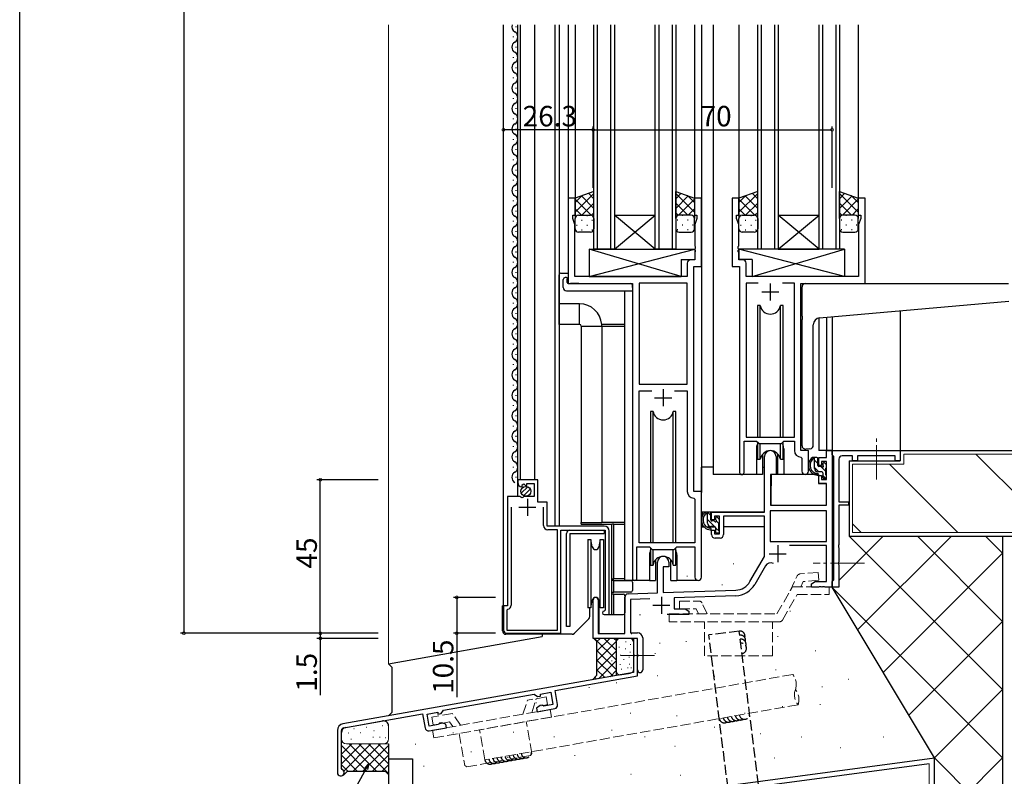
# Model space of a CAD drawing. Extents: x 0 to 1133, y 0 to 806.
# Drawn here: x 4 to 293, y 160 to 381 of the extents above; entities that cross this region are included whole.
import ezdxf

# ---------------------------------------------------------------- set-up
doc = ezdxf.new("R2010")
doc.units = 0
doc.linetypes.add('YCENTER_1', pattern=[13, 10, -1, 1, -1])
doc.linetypes.add('YHIDDEN_1', pattern=[4, 3, -1])
for name, color, linetype in [('YKK_11', 7, 'CONTINUOUS'), ('YKK_12', 2, 'CONTINUOUS'), ('YKK_13', 4, 'CONTINUOUS'), ('YKK_D', 6, 'CONTINUOUS'), ('YKK_ZWAK', 7, 'CONTINUOUS'), ('YSS_K', 3, 'CONTINUOUS')]:
    doc.layers.add(name, color=color, linetype=linetype)
doc.styles.get("Standard").update_dxf_attribs({"font": 'ROMANS.SHX', "bigfont": 'EXTFONT.SHX'})

# ---------------------------------------------------------------- blocks, each defined once
blk = doc.blocks.new('A201')
at = {"layer": 'YKK_ZWAK', "color": 254, "linetype": 'Continuous'}
blk.add_line((21, 35), (21, 410), dxfattribs=at)

msp = doc.modelspace()

# ---------------------------------------------------------------- linework, layer by layer
at = {"layer": 'YKK_11', "color": 0, "linetype": 'ByBlock', "lineweight": -2}
for p, q in [((166.81, 329.07), (164.81, 329.07)), ((164.81, 329.07), (164.81, 304.07)), ((166.81, 324.07), (166.81, 329.07)), ((203.81, 329.07), (201.81, 329.07)), ((201.81, 329.07), (201.81, 324.07)), ((203.81, 309.07), (203.81, 329.07)), ((214.81, 329.07), (212.81, 329.07)), ((212.81, 329.07), (212.81, 309.07)), ((214.81, 324.07), (214.81, 329.07)), ((251.81, 329.07), (249.81, 329.07)), ((249.81, 329.07), (249.81, 324.07)), ((251.81, 304.07), (251.81, 329.07)), ((166.11, 323.07), (166.11, 324.07)), ((166.11, 324.07), (166.81, 324.07)), ((201.81, 324.07), (202.51, 324.07)), ((202.51, 324.07), (202.51, 323.07)), ((214.11, 323.07), (214.11, 324.07)), ((214.11, 324.07), (214.81, 324.07)), ((249.81, 324.07), (250.51, 324.07)), ((250.51, 324.07), (250.51, 323.07)), ((166.74, 321.34), (166.11, 323.07)), ((166.74, 306.07), (166.74, 321.34)), ((202.51, 323.07), (201.88, 321.34)), ((201.88, 321.34), (201.88, 315.03)), ((214.74, 321.34), (214.11, 323.07)), ((214.74, 315.03), (214.74, 321.34)), ((250.51, 323.07), (249.88, 321.34)), ((249.88, 321.34), (249.88, 306.07)), ((201.88, 315.03), (202, 314.85)), ((202, 314.85), (202, 314.3)), ((214.62, 314.85), (214.74, 315.03)), ((214.62, 314.3), (214.62, 314.85)), ((202, 314.3), (201.88, 314.12)), ((201.88, 314.12), (201.88, 314.03)), ((201.88, 314.03), (202, 313.85)), ((202, 313.3), (201.88, 313.12)), ((201.88, 313.12), (201.88, 311)), ((202, 313.85), (202, 313.3)), ((214.74, 314.12), (214.62, 314.3)), ((214.62, 313.85), (214.74, 314.03)), ((214.62, 313.3), (214.62, 313.85)), ((214.74, 313.12), (214.62, 313.3)), ((214.74, 314.03), (214.74, 314.12)), ((214.74, 311), (214.74, 313.12)), ((199.68, 310), (199.68, 306.07)), ((201.88, 311), (200.68, 311)), ((201.61, 243.07), (201.61, 309.07)), ((201.61, 309.07), (203.81, 309.07)), ((212.81, 309.07), (215.01, 309.07)), ((215.94, 311), (214.74, 311)), ((215.01, 309.07), (215.01, 248.72)), ((216.94, 306.07), (216.94, 310)), ((199.68, 306.07), (166.74, 306.07)), ((249.88, 306.07), (216.94, 306.07)), ((164.81, 304.07), (183.61, 304.07)), ((183.61, 304.07), (183.61, 217.72)), ((199.68, 304.14), (185.54, 304.14)), ((185.54, 304.14), (185.54, 274.57)), ((199.68, 274.57), (199.68, 304.14)), ((199.68, 274.57), (199.68, 304.14)), ((220.42, 304.14), (216.94, 304.14)), ((216.94, 304.14), (216.94, 259.07)), ((220.42, 304.14), (216.94, 304.14)), ((231.08, 304.14), (227.59, 304.14)), ((231.08, 259.07), (231.08, 304.14)), ((233.01, 255.07), (233.01, 304.07)), ((233.01, 304.07), (251.81, 304.07)), ((185.54, 274.57), (199.68, 274.57)), ((185.54, 228.07), (185.54, 272.64)), ((185.54, 272.64), (189.26, 272.64)), ((195.96, 272.64), (199.68, 272.64)), ((195.96, 272.64), (199.68, 272.64)), ((199.68, 272.64), (199.68, 243.14)), ((216.31, 248.72), (216.31, 257.87)), ((216.31, 257.87), (220.01, 257.87)), ((216.94, 259.07), (231.08, 259.07)), ((220.01, 257.87), (220.74, 257.14)), ((220.74, 257.14), (227.28, 257.14)), ((227.28, 257.14), (228.01, 257.87)), ((228.01, 257.87), (231.08, 257.87)), ((231.08, 257.87), (231.08, 255.14)), ((235.21, 255.07), (233.01, 255.07)), ((235.21, 249.04), (235.21, 255.07)), ((240.48, 253.07), (240.48, 255.07)), ((240.48, 255.07), (242.11, 255.07)), ((242.11, 253.87), (242.11, 255.07)), ((242.11, 255.07), (262.11, 255.07)), ((242.11, 255.07), (242.11, 215.07)), ((262.11, 255.07), (262.11, 252.07)), ((222.31, 237.07), (222.31, 253.37)), ((225.71, 253.37), (225.71, 248.07)), ((232.99, 253.15), (233.28, 252.85)), ((233.28, 252.85), (233.28, 249.04)), ((238.21, 250.77), (238.21, 253.07)), ((238.21, 253.07), (240.48, 253.07)), ((240.48, 251.87), (239.01, 251.87)), ((239.01, 251.87), (239.01, 250.77)), ((240.48, 246.67), (240.48, 251.87)), ((242.41, 253.57), (242.11, 253.87)), ((242.61, 253.37), (242.41, 253.57)), ((242.61, 217.27), (242.61, 253.37)), ((244.11, 252.57), (244.11, 240.07)), ((248.11, 253.57), (245.11, 253.57)), ((248.11, 252.07), (248.11, 253.57)), ((249.61, 252.07), (248.11, 252.07)), ((260.61, 253.57), (249.61, 253.57)), ((249.61, 253.57), (249.61, 252.07)), ((260.61, 252.07), (260.61, 253.57)), ((262.11, 252.07), (260.61, 252.07)), ((239.01, 250.77), (238.21, 250.77)), ((155.91, 246.57), (150.01, 246.57)), ((150.01, 246.57), (150.01, 245.77)), ((152.61, 244.84), (152.61, 245.47)), ((152.61, 245.47), (154.81, 245.47)), ((154.81, 245.47), (154.81, 241.67)), ((155.91, 239.97), (155.91, 246.57)), ((225.71, 248.07), (224.11, 248.07)), ((224.11, 248.07), (224.11, 239.07)), ((238.21, 245.47), (238.21, 247.77)), ((238.21, 247.77), (239.01, 247.77)), ((240.48, 245.47), (238.21, 245.47)), ((239.01, 247.77), (239.01, 246.67)), ((239.01, 246.67), (240.48, 246.67)), ((240.48, 239.07), (240.48, 245.47)), ((151.19, 244.47), (151.4, 244.72)), ((151.31, 245.04), (151.78, 245.31)), ((151.4, 244.72), (151.31, 245.04)), ((151.78, 245.31), (152.36, 244.73)), ((152.36, 244.73), (152.61, 244.84)), ((203.81, 243.07), (201.61, 243.07)), ((203.81, 218.04), (203.81, 243.07)), ((147.01, 241.67), (147.01, 209.57)), ((150.64, 241.67), (147.01, 241.67)), ((151.18, 241.22), (150.64, 241.67)), ((151.51, 241.37), (151.18, 241.22)), ((151.81, 241.67), (151.51, 241.37)), ((154.81, 241.67), (151.81, 241.67)), ((158.61, 239.97), (155.91, 239.97)), ((158.61, 232.97), (158.61, 239.97)), ((201.59, 241.15), (201.88, 240.85)), ((201.88, 240.85), (201.88, 228.07)), ((244.11, 240.07), (246.91, 240.07)), ((246.91, 240.07), (246.91, 239.07)), ((148.01, 238.47), (148.01, 209.77)), ((148.01, 238.47), (148.01, 209.77)), ((157.51, 233.17), (157.51, 238.47)), ((206.81, 234.77), (206.81, 237.07)), ((206.81, 237.07), (222.31, 237.07)), ((240.48, 237.44), (223.94, 237.44)), ((223.94, 237.44), (223.94, 228.47)), ((240.48, 237.44), (223.94, 237.44)), ((224.11, 239.07), (240.48, 239.07)), ((240.48, 228.47), (240.48, 237.44)), ((246.91, 239.07), (244.11, 239.07)), ((244.11, 239.07), (244.11, 227.53)), ((207.61, 234.77), (206.81, 234.77)), ((209.11, 235.87), (207.61, 235.87)), ((207.61, 235.87), (207.61, 234.77)), ((209.11, 230.67), (209.11, 235.87)), ((222.31, 235.87), (210.31, 235.87)), ((210.31, 235.87), (210.31, 230.47)), ((222.31, 224.07), (222.31, 235.87)), ((175.31, 232.97), (158.61, 232.97)), ((161.61, 231.87), (158.81, 231.87)), ((161.61, 202.47), (161.61, 231.87)), ((162.61, 201.57), (162.61, 231.77)), ((162.61, 231.77), (175.61, 231.77)), ((175.61, 231.77), (175.61, 208.37)), ((176.81, 207.07), (176.81, 231.47)), ((206.81, 230.47), (206.81, 231.77)), ((206.81, 231.77), (207.61, 231.77)), ((207.61, 231.77), (207.61, 230.67)), ((201.88, 228.07), (185.54, 228.07)), ((207.61, 230.67), (209.11, 230.67)), ((209.31, 229.47), (207.81, 229.47)), ((223.94, 228.47), (240.48, 228.47)), ((184.91, 217.72), (184.91, 226.87)), ((184.91, 226.87), (188.61, 226.87)), ((188.61, 226.87), (189.34, 226.14)), ((189.34, 226.14), (195.88, 226.14)), ((195.88, 226.14), (196.61, 226.87)), ((196.61, 226.87), (201.88, 226.87)), ((201.88, 226.87), (201.88, 218.04)), ((240.48, 227.27), (229.61, 227.27)), ((240.48, 216.7), (240.48, 227.27)), ((244.11, 227.53), (243.99, 227.35)), ((243.99, 227.35), (243.99, 226.8)), ((243.99, 226.8), (244.11, 226.62)), ((244.11, 226.62), (244.11, 222.53)), ((190.91, 213.41), (190.91, 222.37)), ((194.31, 222.37), (194.31, 221.07)), ((218.05, 216.71), (222.31, 224.07)), ((244.11, 222.53), (243.99, 222.35)), ((243.99, 222.35), (243.99, 221.8)), ((194.31, 221.07), (192.61, 221.07)), ((192.61, 221.07), (192.61, 213.47)), ((222.6, 221.32), (219.46, 215.89)), ((243.99, 221.8), (244.11, 221.62)), ((244.11, 221.62), (244.11, 215.07)), ((236.11, 216.07), (237.2, 216.7)), ((237.2, 216.7), (240.48, 216.7)), ((242.11, 216.77), (242.41, 217.07)), ((242.11, 215.07), (242.11, 216.77)), ((242.41, 217.07), (242.61, 217.27)), ((192.61, 213.47), (213.9, 214.21)), ((236.11, 215.07), (236.11, 216.07)), ((238.15, 215.07), (236.11, 215.07)), ((238.33, 215.19), (238.15, 215.07)), ((238.88, 215.19), (238.33, 215.19)), ((239.07, 215.07), (238.88, 215.19)), ((239.15, 215.07), (239.07, 215.07)), ((239.33, 215.19), (239.15, 215.07)), ((239.88, 215.19), (239.33, 215.19)), ((240.07, 215.07), (239.88, 215.19)), ((242.11, 215.07), (240.07, 215.07)), ((244.11, 215.07), (242.11, 215.07)), ((172.11, 200.07), (172.11, 211.37)), ((173.51, 211.37), (173.51, 201.47)), ((181.41, 201.47), (181.41, 212.11)), ((182.37, 213.11), (190.91, 213.41)), ((188.67, 211.7), (183.04, 211.5)), ((183.04, 211.5), (183.04, 201.7)), ((213.95, 212.58), (195.81, 211.95)), ((195.81, 211.95), (195.81, 208.7)), ((147.01, 209.57), (145.81, 209.57)), ((145.81, 209.57), (145.81, 202.57)), ((147.05, 208.59), (146.81, 208.3)), ((146.81, 208.3), (146.81, 202.47)), ((175.61, 208.37), (175.31, 208.07)), ((195.81, 208.7), (199.02, 208.7)), ((199.02, 208.7), (200.11, 208.07)), ((200.11, 208.07), (200.11, 207.07)), ((175.31, 207.07), (176.81, 207.07)), ((200.11, 207.07), (193.76, 207.07)), ((146.81, 202.47), (161.61, 202.47)), ((146.81, 201.57), (162.61, 201.57)), ((185.11, 200.07), (172.11, 200.07)), ((173.51, 201.47), (181.41, 201.47)), ((183.04, 201.7), (185.11, 201.7)), ((185.11, 200.07), (183.91, 200.07)), ((183.91, 200.07), (183.91, 195.53)), ((185.11, 189.07), (185.11, 200.07)), ((185.11, 195.53), (185.11, 200.07)), ((186.61, 200.2), (186.61, 190.82)), ((183.91, 195.53), (184.03, 195.35)), ((184.03, 194.8), (183.91, 194.62)), ((183.91, 194.62), (183.91, 190.07)), ((184.03, 195.35), (184.03, 194.8)), ((185.23, 195.35), (185.11, 195.53)), ((185.11, 194.62), (185.23, 194.8)), ((185.11, 190.82), (185.11, 194.62)), ((185.23, 194.8), (185.23, 195.35)), ((183.91, 190.07), (98.76, 175.06)), ((160.91, 184.8), (185.11, 189.07)), ((161.64, 180.66), (160.91, 184.8)), ((128.22, 179.04), (154.8, 183.72)), ((154.8, 183.72), (155.79, 183.03)), ((155.79, 183.03), (156.67, 183.19)), ((156.67, 183.75), (159.68, 184.28)), ((156.67, 183.19), (156.67, 183.75)), ((159.68, 184.28), (160.31, 180.73)), ((127.53, 178.05), (128.22, 179.04)), ((156.53, 180.42), (155.53, 179.59)), ((155.53, 179.59), (155.71, 178.6)), ((155.71, 178.6), (160.83, 179.51)), ((157.19, 180.54), (156.53, 180.42)), ((157.42, 180.4), (157.19, 180.54)), ((157.65, 180.26), (157.42, 180.4)), ((160.31, 180.73), (157.65, 180.26)), ((98.97, 173.88), (122.11, 177.96)), ((122.11, 177.96), (122.84, 173.82)), ((123.44, 177.89), (126.53, 178.43)), ((124.07, 174.34), (123.44, 177.89)), ((126.53, 178.43), (126.53, 177.88)), ((126.53, 177.88), (127.53, 178.05)), ((124, 173.01), (129.12, 173.91)), ((126.73, 174.81), (124.07, 174.34)), ((126.89, 175.02), (126.73, 174.81)), ((127.06, 175.23), (126.89, 175.02)), ((127.72, 175.34), (127.06, 175.23)), ((128.94, 174.9), (127.72, 175.34)), ((129.12, 173.91), (128.94, 174.9)), ((97.11, 173.09), (97.11, 160.77)), ((98.31, 161.97), (98.31, 173.09)), ((98.5, 161.69), (98.31, 161.97))]:
    msp.add_line(p, q, dxfattribs=at)
at = {"layer": 'YKK_11', "color": 2}
for p, q in [((224.01, 304.07), (224.01, 299.07)), ((221.51, 301.57), (226.51, 301.57)), ((192.61, 273.07), (192.61, 268.07)), ((190.11, 270.57), (195.11, 270.57)), ((152.81, 240.97), (152.81, 235.97)), ((150.31, 238.47), (155.31, 238.47)), ((226.21, 227.37), (226.21, 222.37)), ((223.71, 224.87), (228.71, 224.87)), ((192.11, 212.27), (192.11, 207.27)), ((189.61, 209.77), (194.61, 209.77))]:
    msp.add_line(p, q, dxfattribs=at)
at = {"layer": 'YKK_11', "color": 0, "linetype": 'ByBlock', "lineweight": -2}
for centre, radius, start, end in [((200.68, 310), 1, 90, 180), ((215.94, 310), 1, 0, 90), ((224.01, 253.37), 1.7, 360, 180), ((233.08, 255.14), 2, 180, 267.5081), ((245.11, 252.57), 1, 90, 180), ((215.66, 248.72), 0.65, 180, 0), ((234.24, 249.04), 0.965, 180, 0), ((151.31, 245.77), 1.3, 180, 264.7841), ((201.68, 243.14), 2, 180, 267.5081), ((158.81, 233.17), 1.3, 180, 270), ((175.31, 231.47), 1.5, 0, 90), ((207.81, 230.47), 1, 180, 270), ((209.31, 230.47), 1, 270, 360), ((192.61, 222.37), 1.7, 360, 180), ((224.16, 220.42), 1.8, 65.2987, 150), ((184.26, 217.72), 0.65, 180, 0), ((202.84, 218.04), 0.965, 180, 0), ((213.72, 219.21), 5, 272, 330), ((213.72, 219.21), 6.63, 272, 330), ((172.81, 211.37), 0.7, 360, 180), ((182.41, 212.11), 1, 92, 180), ((146.81, 209.77), 1.2, 281.537, 360), ((175.31, 207.57), 0.5, 90, 270), ((146.81, 202.57), 1, 180, 270), ((185.11, 200.2), 1.5, 0, 90), ((185.86, 190.82), 0.75, 180, 0), ((160.66, 180.49), 1, 280, 10), ((99.11, 173.09), 2, 100, 180), ((99.11, 173.09), 0.8, 100, 180), ((123.82, 174), 1, 190, 280), ((98.11, 160.77), 1, 180, 67.3801)]:
    msp.add_arc(centre, radius, start, end, dxfattribs=at)
at = {"layer": 'YKK_12'}
for p, q in [((145.81, 209.37), (145.81, 379.82)), ((149.51, 379.17), (149.51, 379.37)), ((150.01, 241.67), (150.01, 379.82)), ((150.81, 246.57), (150.81, 379.82)), ((155.01, 246.57), (155.01, 379.82)), ((160.91, 232.97), (160.91, 379.82)), ((162.11, 379.82), (162.11, 233.07)), ((164.81, 379.82), (164.81, 328.77)), ((166.81, 379.82), (166.81, 328.58)), ((172.31, 314.07), (172.31, 379.82)), ((173.31, 379.82), (173.31, 314.07)), ((177.31, 314.07), (177.31, 379.82)), ((178.31, 379.82), (178.31, 314.07)), ((190.31, 314.07), (190.31, 379.82)), ((191.31, 379.82), (191.31, 314.07)), ((195.31, 314.07), (195.31, 379.82)), ((196.31, 379.82), (196.31, 314.07)), ((201.81, 379.82), (201.81, 328.57)), ((203.81, 379.82), (203.81, 242.77)), ((207.24, 379.82), (207.24, 248.07)), ((214.74, 379.82), (214.74, 329.07)), ((220.31, 314.07), (220.31, 379.82)), ((221.31, 379.82), (221.31, 314.07)), ((225.31, 314.07), (225.31, 379.82)), ((226.31, 379.82), (226.31, 314.07)), ((238.31, 314.07), (238.31, 379.82)), ((239.31, 379.82), (239.31, 314.07)), ((243.31, 314.07), (243.31, 379.82)), ((244.31, 379.82), (244.31, 314.07)), ((249.74, 379.82), (249.74, 328.57)), ((148.75, 376.17), (148.75, 376.37)), ((149.51, 373.17), (149.51, 373.37)), ((148.75, 370.17), (148.75, 370.37)), ((149.51, 367.17), (149.51, 367.37)), ((148.75, 364.17), (148.75, 364.37)), ((149.51, 361.17), (149.51, 361.37)), ((148.75, 358.17), (148.75, 358.37)), ((149.51, 355.17), (149.51, 355.37)), ((148.75, 352.17), (148.75, 352.37)), ((149.51, 349.17), (149.51, 349.37)), ((148.75, 346.17), (148.75, 346.37)), ((149.51, 343.17), (149.51, 343.37)), ((148.75, 340.17), (148.75, 340.37)), ((149.51, 337.17), (149.51, 337.37)), ((148.75, 334.17), (148.75, 334.37)), ((149.51, 331.17), (149.51, 331.37)), ((148.75, 328.17), (148.75, 328.37)), ((149.51, 325.17), (149.51, 325.37)), ((178.31, 324.07), (190.31, 324.07)), ((178.31, 314.07), (190.31, 324.07)), ((190.31, 314.07), (178.31, 324.07)), ((226.31, 324.07), (238.31, 324.07)), ((226.31, 314.07), (238.31, 324.07)), ((238.31, 314.07), (226.31, 324.07)), ((148.75, 322.17), (148.75, 322.37)), ((149.51, 319.17), (149.51, 319.37)), ((148.75, 316.17), (148.75, 316.37)), ((149.51, 313.17), (149.51, 313.37)), ((178.31, 314.07), (172.31, 314.07)), ((178.31, 314.07), (190.31, 314.07)), ((196.31, 314.07), (190.31, 314.07)), ((226.31, 314.07), (220.31, 314.07)), ((226.31, 314.07), (238.31, 314.07)), ((244.31, 314.07), (238.31, 314.07)), ((148.75, 310.17), (148.75, 310.37)), ((149.51, 307.17), (149.51, 307.37)), ((148.75, 304.17), (148.75, 304.37)), ((167.91, 304.07), (165.41, 304.07)), ((248.64, 304.07), (288.74, 304.07)), ((248.71, 304.07), (288.81, 304.07)), ((149.51, 301.17), (149.51, 301.37)), ((181.41, 217.07), (181.41, 301.89)), ((148.75, 298.17), (148.75, 298.37)), ((149.51, 295.17), (149.51, 295.37)), ((262.11, 296.04), (262.11, 255.07)), ((148.75, 292.17), (148.75, 292.37)), ((238.21, 293.95), (238.21, 255.07)), ((240.48, 294.15), (240.48, 255.07)), ((242.11, 294.29), (242.11, 255.07)), ((149.51, 289.17), (149.51, 289.37)), ((148.75, 286.17), (148.75, 286.37)), ((149.51, 283.17), (149.51, 283.37)), ((148.75, 280.17), (148.75, 280.37)), ((149.51, 277.17), (149.51, 277.37)), ((148.75, 274.17), (148.75, 274.37)), ((149.51, 271.17), (149.51, 271.37)), ((148.75, 268.17), (148.75, 268.37)), ((149.51, 265.17), (149.51, 265.37)), ((148.75, 262.17), (148.75, 262.37)), ((149.51, 259.17), (149.51, 259.37)), ((148.75, 256.17), (148.75, 256.37)), ((219.94, 255.57), (219.94, 248.07)), ((227.94, 255.57), (227.94, 248.07)), ((242.11, 255.07), (238.21, 255.07)), ((149.51, 253.17), (149.51, 253.37)), ((148.75, 250.17), (148.75, 250.37)), ((149.51, 247.17), (149.51, 247.37)), ((219.94, 248.07), (207.24, 248.07)), ((234.16, 248.07), (227.94, 248.07)), ((234.23, 248.07), (228.01, 248.07)), ((188.61, 224.57), (188.61, 217.07)), ((196.61, 224.57), (196.61, 217.07)), ((188.61, 217.07), (181.41, 217.07)), ((202.84, 217.07), (196.61, 217.07)), ((172.11, 211.79), (172.11, 211.37)), ((173.74, 211.44), (173.74, 201.47))]:
    msp.add_line(p, q, dxfattribs=at)
for centre, radius, start, end in [((149.97, 379.27), 1.72, 161.0528, 240.7975), ((148.29, 376.27), 1.72, 299.2025, 60.7975), ((149.97, 373.27), 1.72, 119.2025, 240.7975), ((148.29, 370.27), 1.72, 299.2025, 60.7975), ((149.97, 367.27), 1.72, 119.2025, 240.7975), ((148.29, 364.27), 1.72, 299.2025, 60.7975), ((149.97, 361.27), 1.72, 119.2025, 240.7975), ((148.29, 358.27), 1.72, 299.2025, 60.7975), ((149.97, 355.27), 1.72, 119.2025, 240.7975), ((148.29, 352.27), 1.72, 299.2025, 60.7975), ((149.97, 349.27), 1.72, 119.2025, 240.7975), ((148.29, 346.27), 1.72, 299.2025, 60.7975), ((149.97, 343.27), 1.72, 119.2025, 240.7975), ((148.29, 340.27), 1.72, 299.2025, 60.7975), ((149.97, 337.27), 1.72, 119.2025, 240.7975), ((148.29, 334.27), 1.72, 299.2025, 60.7975), ((149.97, 331.27), 1.72, 119.2025, 240.7975), ((148.29, 328.27), 1.72, 299.2025, 60.7975), ((149.97, 325.27), 1.72, 119.2025, 240.7975), ((148.29, 322.27), 1.72, 299.2025, 60.7975), ((149.97, 319.27), 1.72, 119.2025, 240.7975), ((148.29, 316.27), 1.72, 299.2025, 60.7975), ((149.97, 313.27), 1.72, 119.2025, 240.7975), ((148.29, 310.27), 1.72, 299.2025, 60.7975), ((149.97, 307.27), 1.72, 119.2025, 240.7975), ((148.29, 304.27), 1.72, 299.2025, 60.7975), ((149.97, 301.27), 1.72, 119.2025, 240.7975), ((148.29, 298.27), 1.72, 299.2025, 60.7975), ((149.97, 295.27), 1.72, 119.2025, 240.7975), ((148.29, 292.27), 1.72, 299.2025, 60.7975), ((149.97, 289.27), 1.72, 119.2025, 240.7975), ((148.29, 286.27), 1.72, 299.2025, 60.7975), ((149.97, 283.27), 1.72, 119.2025, 240.7975), ((148.29, 280.27), 1.72, 299.2025, 60.7975), ((149.97, 277.27), 1.72, 119.2025, 240.7975), ((148.29, 274.27), 1.72, 299.2025, 60.7975), ((149.97, 271.27), 1.72, 119.2025, 240.7975), ((148.29, 268.27), 1.72, 299.2025, 60.7975), ((149.97, 265.27), 1.72, 119.2025, 240.7975), ((148.29, 262.27), 1.72, 299.2025, 60.7975), ((149.97, 259.27), 1.72, 119.2025, 240.7975), ((148.29, 256.27), 1.72, 299.2025, 60.7975), ((223.94, 255.57), 4, 159.6359, 180), ((223.94, 255.57), 4, 0, 20.3641), ((149.97, 253.27), 1.72, 119.2025, 240.7975), ((148.29, 250.27), 1.72, 299.2025, 60.7975), ((149.97, 247.27), 1.72, 119.2025, 240.7975), ((192.61, 224.57), 4, 159.6359, 180), ((192.61, 224.57), 4, 0, 20.3641)]:
    msp.add_arc(centre, radius, start, end, dxfattribs=at)
at = {"layer": 'YKK_13'}
for p, q in [((172.31, 331.04), (166.81, 329.07)), ((172.31, 330.42), (166.81, 324.92)), ((168.87, 329.81), (166.81, 327.75)), ((166.81, 329.07), (166.81, 323.07)), ((168.64, 329.73), (172.31, 326.06)), ((170.72, 330.47), (172.31, 328.89)), ((172.31, 323.07), (172.31, 331.04)), ((196.31, 323.07), (196.31, 331.04)), ((196.31, 331.04), (201.81, 329.07)), ((197.89, 330.47), (196.31, 328.89)), ((196.31, 330.42), (201.81, 324.92)), ((199.97, 329.73), (196.31, 326.06)), ((199.75, 329.81), (201.81, 327.75)), ((201.81, 329.07), (201.81, 323.07)), ((220.31, 331.04), (214.81, 329.07)), ((220.31, 330.42), (214.81, 324.92)), ((216.87, 329.81), (214.81, 327.75)), ((214.81, 329.07), (214.81, 323.07)), ((216.64, 329.73), (220.31, 326.06)), ((218.72, 330.47), (220.31, 328.89)), ((220.31, 323.07), (220.31, 331.04)), ((244.31, 323.07), (244.31, 331.04)), ((244.31, 331.04), (249.81, 329.07)), ((245.89, 330.47), (244.31, 328.89)), ((244.31, 330.42), (249.81, 324.92)), ((247.97, 329.73), (244.31, 326.06)), ((247.75, 329.81), (249.81, 327.75)), ((249.81, 329.07), (249.81, 323.07)), ((166.81, 328.73), (171.47, 324.07)), ((172.31, 327.59), (168.79, 324.07)), ((196.31, 327.59), (199.83, 324.07)), ((201.81, 328.73), (197.15, 324.07)), ((214.81, 328.73), (219.47, 324.07)), ((220.31, 327.59), (216.79, 324.07)), ((244.31, 327.59), (247.83, 324.07)), ((249.81, 328.73), (245.15, 324.07)), ((166.81, 325.9), (168.64, 324.07)), ((167.39, 323.98), (167.43, 323.98)), ((167.81, 324.07), (171.31, 324.07)), ((170.26, 323.98), (170.46, 323.98)), ((172.31, 324.76), (171.62, 324.07)), ((196.31, 324.76), (197, 324.07)), ((200.81, 324.07), (197.31, 324.07)), ((198.36, 323.98), (198.16, 323.98)), ((201.81, 325.9), (199.98, 324.07)), ((201.22, 323.98), (201.19, 323.98)), ((214.81, 325.9), (216.64, 324.07)), ((215.39, 323.98), (215.43, 323.98)), ((215.81, 324.07), (219.31, 324.07)), ((218.26, 323.98), (218.46, 323.98)), ((220.31, 324.76), (219.62, 324.07)), ((244.31, 324.76), (245, 324.07)), ((248.81, 324.07), (245.31, 324.07)), ((246.36, 323.98), (246.16, 323.98)), ((249.81, 325.9), (247.98, 324.07)), ((249.22, 323.98), (249.19, 323.98)), ((166.81, 323.08), (166.81, 323.08)), ((166.81, 320.07), (166.81, 323.07)), ((167.23, 321.15), (167.43, 321.15)), ((168.64, 322.57), (168.84, 322.57)), ((170.26, 321.15), (170.46, 321.15)), ((171.67, 322.57), (171.87, 322.57)), ((172.31, 323.07), (172.31, 320.07)), ((196.31, 323.07), (196.31, 320.07)), ((196.94, 322.57), (196.74, 322.57)), ((198.36, 321.15), (198.16, 321.15)), ((199.97, 322.57), (199.77, 322.57)), ((201.39, 321.15), (201.19, 321.15)), ((201.81, 323.08), (201.81, 323.08)), ((201.81, 320.07), (201.81, 323.07)), ((214.81, 323.08), (214.81, 323.08)), ((214.81, 320.07), (214.81, 323.07)), ((215.23, 321.15), (215.43, 321.15)), ((216.64, 322.57), (216.84, 322.57)), ((218.26, 321.15), (218.46, 321.15)), ((219.67, 322.57), (219.87, 322.57)), ((220.31, 323.07), (220.31, 320.07)), ((244.31, 323.07), (244.31, 320.07)), ((244.94, 322.57), (244.74, 322.57)), ((246.36, 321.15), (246.16, 321.15)), ((247.97, 322.57), (247.77, 322.57)), ((249.39, 321.15), (249.19, 321.15)), ((249.81, 323.08), (249.81, 323.08)), ((249.81, 320.07), (249.81, 323.07)), ((171.31, 319.07), (167.81, 319.07)), ((168.64, 319.74), (168.84, 319.74)), ((171.67, 319.74), (171.87, 319.74)), ((196.94, 319.74), (196.74, 319.74)), ((197.31, 319.07), (200.81, 319.07)), ((199.97, 319.74), (199.77, 319.74)), ((219.31, 319.07), (215.81, 319.07)), ((216.64, 319.74), (216.84, 319.74)), ((219.67, 319.74), (219.87, 319.74)), ((244.94, 319.74), (244.74, 319.74)), ((245.31, 319.07), (248.81, 319.07)), ((247.97, 319.74), (247.77, 319.74)), ((170.88, 314.07), (170.88, 306.07)), ((170.88, 314.07), (201.88, 314.07)), ((170.88, 306.07), (201.88, 314.07)), ((197.88, 306.07), (170.88, 314.07)), ((201.88, 314.07), (201.88, 311.07)), ((245.73, 314.07), (214.74, 314.07)), ((214.74, 314.07), (214.74, 311.07)), ((245.73, 306.07), (214.74, 314.07)), ((218.73, 306.07), (245.73, 314.07)), ((245.73, 314.07), (245.73, 306.07)), ((197.88, 311.07), (197.88, 306.07)), ((197.88, 311.07), (201.88, 311.07)), ((218.73, 311.07), (214.74, 311.07)), ((218.73, 311.07), (218.73, 306.07)), ((170.88, 306.07), (197.88, 306.07)), ((245.73, 306.07), (218.73, 306.07)), ((163.32, 302.89), (163.32, 305.26)), ((164.32, 305.77), (164.51, 305.77)), ((164.51, 305.77), (164.51, 305.27)), ((164.51, 304.37), (164.51, 305.27)), ((164.81, 304.07), (183.11, 304.07)), ((183.61, 302.89), (183.61, 303.57)), ((233.31, 294.52), (233.31, 303.07)), ((234.31, 304.07), (293.81, 304.07)), ((164.32, 301.89), (183.61, 301.89)), ((183.61, 302.89), (183.61, 301.89)), ((220.26, 297.57), (220.26, 259.07)), ((221.05, 297.57), (220.26, 297.57)), ((221.05, 259.07), (221.05, 297.57)), ((227.76, 297.57), (226.97, 297.57)), ((226.97, 259.07), (226.97, 297.57)), ((227.76, 259.07), (227.76, 297.57)), ((238.43, 293.97), (293.89, 298.82)), ((233.31, 294.52), (233.31, 293.52)), ((233.31, 256.52), (233.31, 293.52)), ((236.61, 256.63), (236.61, 291.97)), ((188.86, 266.57), (188.86, 228.07)), ((189.65, 266.57), (188.86, 266.57)), ((189.65, 228.07), (189.65, 266.57)), ((196.36, 266.57), (195.57, 266.57)), ((195.57, 228.07), (195.57, 266.57)), ((196.36, 228.07), (196.36, 266.57)), ((220.26, 257.62), (220.26, 252.57)), ((221.05, 252.57), (221.05, 257.14)), ((226.97, 252.57), (226.97, 257.14)), ((227.76, 252.57), (227.76, 257.62)), ((221.76, 254.06), (221.76, 248.07)), ((226.26, 248.07), (226.26, 254.06)), ((235.61, 255.63), (234.39, 255.52)), ((235.61, 255.63), (235.69, 255.64)), ((220.26, 252.57), (221.05, 252.57)), ((226.97, 252.57), (227.76, 252.57)), ((237.68, 253.07), (236.38, 253.07)), ((236.98, 249.87), (236.98, 253.07)), ((237.98, 251.3), (236.98, 252.3)), ((237.98, 250.77), (237.98, 252.77)), ((239.38, 251.27), (239.38, 250.94)), ((240.39, 250.99), (239.89, 251.49)), ((203.81, 237.07), (203.81, 250.27)), ((207.31, 250.27), (203.81, 250.27)), ((221.76, 250.27), (222.31, 250.27)), ((238.28, 248.87), (236.98, 250.18)), ((239.08, 248.87), (237.98, 248.87)), ((238.92, 250.47), (238.28, 250.47)), ((240.28, 249), (238.8, 250.47)), ((239.38, 248.57), (239.38, 247.27)), ((240.28, 247.97), (240.28, 249.97)), ((240.48, 250.17), (240.48, 250.77)), ((221.76, 248.07), (220.01, 248.07)), ((224.21, 245.57), (224.11, 245.57)), ((224.23, 247.78), (224.18, 241.57)), ((238.11, 248.07), (224.53, 248.07)), ((228.01, 248.07), (226.26, 248.07)), ((238.11, 248.07), (238.18, 245.47)), ((238.18, 245.47), (240.15, 245.47)), ((240.18, 246.97), (239.38, 247.78)), ((239.68, 246.97), (240.18, 246.97)), ((240.48, 247.27), (240.48, 247.77)), ((240.48, 241.57), (240.45, 245.18)), ((224.11, 240.64), (224.19, 240.57)), ((224.18, 241.57), (224.2, 239.37)), ((240.46, 239.37), (240.48, 241.57)), ((222.01, 237.07), (203.81, 237.07)), ((204.01, 237.07), (204.01, 235.82)), ((206.28, 237.07), (204.98, 237.07)), ((205.58, 233.87), (205.58, 237.07)), ((206.58, 236.03), (205.58, 237.03)), ((206.58, 234.77), (206.58, 236.77)), ((224.5, 239.07), (240.16, 239.07)), ((207.61, 232.87), (205.58, 234.91)), ((207.52, 234.47), (206.88, 234.47)), ((207.98, 235.27), (207.98, 234.94)), ((208.88, 233.73), (208.21, 234.39)), ((208.99, 234.99), (208.49, 235.49)), ((208.88, 231.97), (208.88, 233.97)), ((209.08, 234.17), (209.08, 234.77)), ((222.21, 235.79), (222.21, 232.77)), ((165.28, 231.77), (175.28, 231.77)), ((175.28, 231.77), (175.28, 230.77)), ((204.01, 233.68), (204.01, 232.77)), ((204.01, 232.77), (204.59, 232.77)), ((205.29, 232.77), (207.9, 232.77)), ((207.68, 232.87), (206.58, 232.87)), ((207.98, 232.57), (207.98, 231.27)), ((209.08, 231.41), (207.98, 232.51)), ((208.28, 230.97), (208.78, 230.97)), ((208.88, 232.77), (209.11, 232.77)), ((209.08, 231.27), (209.08, 231.77)), ((222.21, 232.77), (210.31, 232.77)), ((164.28, 203.57), (164.28, 230.77)), ((165.28, 230.77), (165.28, 203.57)), ((165.28, 230.77), (175.28, 230.77)), ((170.51, 229.07), (171.44, 229.07)), ((170.51, 229.07), (170.51, 209.07)), ((171.82, 226.9), (171.44, 229.07)), ((171.44, 229.07), (171.44, 209.07)), ((174.18, 229.07), (173.79, 226.9)), ((174.18, 229.07), (175.11, 229.07)), ((174.18, 209.07), (174.18, 229.07)), ((175.11, 229.07), (175.11, 209.07)), ((188.86, 226.62), (188.86, 221.57)), ((189.65, 221.57), (189.65, 226.14)), ((195.57, 221.57), (195.57, 226.14)), ((196.36, 221.57), (196.36, 226.62)), ((190.36, 223.06), (190.36, 217.07)), ((194.86, 217.07), (194.86, 223.06)), ((188.86, 221.57), (189.65, 221.57)), ((195.57, 221.57), (196.36, 221.57)), ((188.61, 217.07), (190.36, 217.07)), ((194.86, 217.07), (196.61, 217.07)), ((171.44, 209.07), (171.82, 211.25)), ((173.79, 211.25), (174.18, 209.07)), ((171.44, 209.07), (170.51, 209.07)), ((175.11, 209.07), (174.18, 209.07)), ((175.16, 209.08), (175.15, 209.07)), ((165.28, 203.57), (164.28, 203.57))]:
    msp.add_line(p, q, dxfattribs=at)
at = {"layer": 'YKK_13', "linetype": 'Continuous'}
for p, q in [((162.11, 298.07), (162.11, 306.57)), ((162.61, 307.07), (164.81, 307.07)), ((168.11, 298.07), (162.11, 298.07)), ((162.11, 292.07), (162.11, 298.07)), ((168.11, 292.07), (168.11, 298.07)), ((168.11, 292.07), (162.11, 292.07)), ((162.11, 292.07), (162.11, 232.97)), ((168.61, 291.57), (168.61, 234.07)), ((168.61, 291.57), (174.61, 291.57)), ((181.41, 292.07), (174.59, 292.07)), ((174.61, 291.57), (174.61, 234.07)), ((174.61, 291.57), (181.41, 291.57)), ((151.02, 242.61), (152.92, 244.51)), ((151.7, 241.88), (153.65, 243.83)), ((168.61, 233.57), (168.61, 234.07)), ((168.61, 234.07), (174.61, 234.07)), ((181.41, 234.07), (174.61, 234.07)), ((168.61, 233.57), (177.61, 233.57)), ((177.61, 217.57), (177.61, 233.57)), ((178.11, 233.57), (177.61, 233.57)), ((178.11, 233.57), (181.41, 233.57)), ((178.11, 217.57), (178.11, 233.57)), ((177.61, 217.07), (177.61, 217.57)), ((177.61, 217.57), (178.11, 217.57)), ((177.61, 213.57), (177.61, 217.07)), ((178.11, 217.07), (177.61, 217.07)), ((181.41, 217.57), (178.11, 217.57)), ((178.11, 217.07), (183.11, 217.07)), ((178.11, 213.57), (178.11, 217.07)), ((183.61, 216.57), (183.61, 214.07)), ((177.61, 213.07), (177.61, 213.57)), ((177.61, 213.57), (178.11, 213.57)), ((183.11, 213.57), (178.11, 213.57)), ((177.61, 207.07), (177.61, 213.07)), ((178.11, 213.07), (177.61, 213.07)), ((178.11, 213.07), (180.91, 213.07)), ((178.11, 207.07), (178.11, 213.07)), ((181.41, 212.57), (181.41, 207.57)), ((145.81, 209.57), (145.51, 209.57)), ((145.51, 202.27), (145.51, 209.57)), ((171.11, 206.48), (171.11, 209.07)), ((166.6, 201.56), (170.81, 205.78)), ((176.61, 207.07), (177.61, 207.07)), ((177.61, 207.07), (178.11, 207.07)), ((178.11, 207.07), (180.91, 207.07)), ((165.89, 201.27), (146.51, 201.27))]:
    msp.add_line(p, q, dxfattribs=at)
at = {"layer": 'YKK_13', "linetype": 'YCENTER_1', "lineweight": 13}
for p, q in [((255.11, 246.64), (255.11, 259.01)), ((251.62, 222.07), (236.59, 222.07)), ((190.05, 195.07), (180.16, 195.07))]:
    msp.add_line(p, q, dxfattribs=at)
at = {"layer": 'YKK_13', "linetype": 'YHIDDEN_1', "lineweight": 13}
for p, q in [((238.03, 219.42), (232.7, 218.95)), ((238.23, 217.12), (238.03, 219.42)), ((229.84, 213.99), (231.88, 218.38)), ((232.95, 215.22), (233.65, 216.72)), ((238.23, 217.12), (233.65, 216.72)), ((225.93, 207.22), (230.55, 215.22)), ((230.55, 215.22), (241.27, 215.22)), ((241.27, 212.92), (241.27, 215.22)), ((197.38, 208.72), (197.38, 211.02)), ((197.38, 211.02), (203.11, 211.02)), ((227.55, 205.42), (231.88, 212.92)), ((231.88, 212.92), (241.27, 212.92)), ((197.38, 208.72), (202.28, 208.72)), ((202.98, 207.22), (202.28, 208.72)), ((205.52, 207.22), (204.02, 210.45)), ((194.34, 207.22), (225.93, 207.22)), ((194.34, 204.92), (194.34, 207.22)), ((204.7, 204.92), (194.34, 204.92)), ((204.7, 194.92), (204.7, 204.92)), ((224.61, 204.92), (204.7, 204.92)), ((226.68, 204.92), (224.61, 204.92)), ((224.61, 194.92), (224.61, 204.92)), ((224.61, 194.92), (204.7, 194.92)), ((151.48, 177.86), (152.81, 181.95)), ((158.32, 182.92), (152.81, 181.95)), ((154.07, 178.31), (155.41, 182.41)), ((158.32, 182.92), (158.72, 180.66)), ((159.47, 179.27), (125, 173.19)), ((158.72, 180.66), (157.05, 180.36)), ((159.87, 177), (159.47, 179.27)), ((130.84, 178.08), (124.84, 177.02)), ((124.84, 177.02), (125.23, 174.75)), ((125.4, 170.92), (159.87, 177)), ((133.24, 174.64), (130.84, 178.08)), ((125, 173.19), (125.4, 170.92)), ((129.99, 175.59), (125.23, 174.75)), ((130.94, 174.24), (129.99, 175.59)), ((154.13, 166.34), (152.48, 175.7)), ((132.79, 172.23), (134.44, 162.87)), ((135.02, 162.46), (153.73, 165.76)), ((154.13, 166.34), (153.73, 165.76)), ((135.02, 162.46), (134.44, 162.87))]:
    msp.add_line(p, q, dxfattribs=at)
at = {"layer": 'YKK_13', "linetype": 'Continuous'}
msp.add_circle((152.36, 243.17), 1.45, dxfattribs=at)
at = {"layer": 'YKK_13'}
for centre, radius, start, end in [((167.81, 323.07), 1, 89.9998, 179.9998), ((171.31, 323.07), 1, 359.9998, 89.9998), ((197.31, 323.07), 1, 90.0001, 180.0001), ((200.81, 323.07), 1, 0.0001, 90.0001), ((215.81, 323.07), 1, 89.9998, 179.9998), ((219.31, 323.07), 1, 359.9998, 89.9998), ((245.31, 323.07), 1, 90.0001, 180.0001), ((248.81, 323.07), 1, 0.0001, 90.0001), ((167.81, 320.07), 1, 179.9998, 269.9998), ((171.31, 320.07), 1, 269.9998, 359.9998), ((197.31, 320.07), 1, 180.0001, 270.0001), ((200.81, 320.07), 1, 270.0001, 0.0001), ((215.81, 320.07), 1, 179.9998, 269.9998), ((219.31, 320.07), 1, 269.9998, 359.9998), ((245.31, 320.07), 1, 180.0001, 270.0001), ((248.81, 320.07), 1, 270.0001, 0.0001), ((163.75, 305.29), 0.427, 134.083, 183.7494), ((164.09, 304.62), 1.17, 78.7837, 123.3409), ((164.81, 304.37), 0.3, 180, 270), ((183.11, 303.57), 0.5, 0, 90), ((234.31, 303.07), 1, 135.573, 180), ((234.31, 303.07), 1, 90, 135.573), ((234.31, 303.07), 1, 121.3669, 135.573), ((164.32, 302.89), 1, 180, 269.9949), ((224.01, 298.07), 3, 189.598, 350.4058), ((238.61, 291.97), 2, 95, 180), ((192.61, 267.07), 3, 189.598, 350.4058), ((224.01, 252.07), 3, 9.5942, 170.4066), ((234.31, 256.52), 1, 180, 275), ((235.61, 256.63), 1, 275, 0), ((238.09, 250.75), 2.89, 126.4519, 263.9039), ((238.18, 250.79), 2.5, 139.4581, 259.2522), ((236.12, 252.67), 0.3, 301.6219, 336.9504), ((236.58, 252.47), 0.2, 36.8699, 156.9504), ((236.98, 252.77), 0.3, 216.8699, 270), ((237.68, 252.77), 0.3, 0, 90), ((239.68, 251.27), 0.3, 45, 180), ((237.98, 249.87), 1, 180, 270), ((237.86, 248.12), 0.25, 253.6388, 125.5816), ((238.28, 250.77), 0.3, 180, 270), ((238.92, 250.17), 0.3, 33.0557, 90), ((239.08, 248.57), 0.3, 0, 90), ((239.38, 250.47), 0.25, 213.0557, 56.9443), ((239.68, 250.94), 0.3, 180, 236.9443), ((240.28, 250.17), 0.2, 270, 0), ((240.18, 250.77), 0.3, 0, 45), ((224.53, 247.77), 0.3, 90, 179.5), ((239.68, 247.27), 0.3, 180, 270), ((240.15, 245.17), 0.3, 0.5, 90), ((240.18, 247.27), 0.3, 270, 0), ((240.28, 247.77), 0.2, 0, 90), ((206.69, 234.75), 2.89, 126.4519, 263.9039), ((205.18, 236.47), 0.2, 36.8699, 156.9504), ((206.28, 236.77), 0.3, 0, 90), ((224.5, 239.37), 0.3, 180.5, 270), ((240.16, 239.37), 0.3, 270, 359.5), ((206.78, 234.79), 2.5, 139.4581, 259.2522), ((204.72, 236.67), 0.3, 301.6219, 336.9504), ((205.58, 236.77), 0.3, 216.8699, 270), ((206.58, 233.87), 1, 180, 270), ((206.88, 234.77), 0.3, 180, 270), ((207.52, 234.17), 0.3, 33.0557, 90), ((207.98, 234.47), 0.25, 213.0557, 56.9443), ((208.28, 235.27), 0.3, 45, 180), ((208.28, 234.94), 0.3, 180, 236.9443), ((208.88, 234.17), 0.2, 270, 0), ((208.78, 234.77), 0.3, 0, 45), ((165.28, 230.77), 1, 90, 180), ((206.46, 232.12), 0.25, 253.6388, 125.5816), ((207.68, 232.57), 0.3, 0, 90), ((208.28, 231.27), 0.3, 180, 270), ((208.78, 231.27), 0.3, 270, 0), ((208.88, 231.77), 0.2, 0, 90), ((172.81, 227.07), 1, 190, 350), ((192.61, 221.07), 3, 9.5942, 170.4066), ((172.81, 211.07), 1, 10, 170)]:
    msp.add_arc(centre, radius, start, end, dxfattribs=at)
at = {"layer": 'YKK_13', "linetype": 'Continuous'}
for centre, radius, start, end in [((162.61, 306.57), 0.5, 90, 180), ((168.11, 291.57), 6.5, 4.4117, 90), ((168.11, 291.57), 0.5, 0, 90), ((168.11, 291.57), 6.5, 0, 4.4117), ((183.11, 216.57), 0.5, 0, 90), ((183.11, 214.07), 0.5, 270, 0), ((180.91, 212.57), 0.5, 0, 90), ((170.11, 206.48), 1, 315, 0), ((176.61, 208.07), 1, 259.8618, 270), ((180.91, 207.57), 0.5, 270, 0), ((146.51, 202.27), 1, 180, 270), ((165.89, 202.27), 1, 270, 315)]:
    msp.add_arc(centre, radius, start, end, dxfattribs=at)
at = {"layer": 'YKK_13', "linetype": 'YHIDDEN_1', "lineweight": 13}
for centre, start, end in [((232.79, 217.95), 95.0019, 155.0026), ((203.11, 210.02), 24.9997, 90.0017), ((226.68, 205.92), 269.9974, 329.9977)]:
    msp.add_arc(centre, 1, start, end, dxfattribs=at)
at = {"layer": 'YKK_D'}
for p, q in [((52.11, 662.07), (52.11, 201.57)), ((145.81, 332.07), (145.81, 350.07)), ((172.11, 332.07), (172.11, 350.07)), ((172.11, 332.07), (172.11, 350.07)), ((242.11, 332.07), (242.11, 350.07)), ((172.11, 349.07), (145.81, 349.07)), ((172.11, 349.07), (242.11, 349.07)), ((109.11, 246.57), (91.11, 246.57)), ((92.11, 201.57), (92.11, 246.57)), ((143.51, 212.07), (131.11, 212.07)), ((132.11, 212.07), (132.11, 201.57)), ((92.11, 201.57), (92.11, 203.27)), ((109.11, 201.57), (51.11, 201.57)), ((109.11, 201.57), (91.11, 201.57)), ((109.11, 201.57), (91.11, 201.57)), ((109.11, 200.07), (91.11, 200.07)), ((92.11, 201.57), (92.11, 200.07)), ((92.11, 200.07), (92.11, 183.47)), ((143.51, 201.57), (131.11, 201.57)), ((132.11, 201.57), (132.11, 182.83)), ((105.55, 161.93), (89.48, 132.66))]:
    msp.add_line(p, q, dxfattribs=at)
at = {"layer": 'YKK_D', "linetype": 'ByBlock', "lineweight": -2}
for p, q in [((105.15, 162.15), (106.37, 163.42)), ((106.37, 163.42), (105.55, 161.93)), ((106.37, 163.42), (105.95, 161.71))]:
    msp.add_line(p, q, dxfattribs=at)
at = {"layer": 'YKK_D', "linetype": 'ByBlock', "const_width": 0.85}
for points in [[(145.91, 349.07, 1), (145.7, 349.07, 1)], [(172.21, 349.07, 1), (172, 349.07, 1)], [(172, 349.07, 1), (172.21, 349.07, 1)], [(242, 349.07, 1), (242.21, 349.07, 1)], [(92.11, 246.46, 1), (92.11, 246.67, 1)], [(132.11, 211.97, 1), (132.11, 212.18, 1)], [(52.11, 201.67, 1), (52.11, 201.46, 1)], [(92.11, 201.67, 1), (92.11, 201.46, 1)], [(92.11, 201.67, 1), (92.11, 201.46, 1)], [(132.11, 201.67, 1), (132.11, 201.46, 1)], [(92.11, 199.97, 1), (92.11, 200.18, 1)]]:
    msp.add_lwpolyline(points, format="xyb", close=True, dxfattribs=at)
at = {"layer": 'YSS_K', "linetype": 'Continuous', "lineweight": 13}
for p, q in [((112.11, 192.65), (112.11, 379.82)), ((331.11, 254.07), (263.11, 254.07)), ((263.11, 251.07), (263.11, 254.07)), ((284.25, 254.07), (307.25, 231.07)), ((248.11, 231.07), (248.11, 251.07)), ((263.11, 251.07), (248.11, 251.07)), ((258.97, 251.07), (278.97, 231.07)), ((248.11, 233.65), (250.69, 231.07)), ((248.11, 231.07), (331.11, 231.07)), ((257.11, 230.07), (244.11, 217.07)), ((247.11, 230.07), (292.11, 185.07)), ((277.11, 230.07), (249.61, 202.57)), ((267.11, 230.07), (292.11, 205.07)), ((287.11, 230.07), (292.11, 225.07)), ((221.14, 222.45), (221.34, 222.45)), ((292.11, 225.07), (257.11, 190.07)), ((213.12, 221.89), (213.32, 221.89)), ((199.56, 218.3), (199.76, 218.3)), ((209.8, 215.81), (210, 215.81)), ((241.96, 215.22), (292.11, 165.07)), ((242.19, 215.16), (242.11, 215.07)), ((229.72, 208.06), (229.92, 208.06)), ((185.72, 206.95), (185.92, 206.95)), ((292.11, 205.07), (264.61, 177.57)), ((172.52, 200.07), (178.91, 193.68)), ((173.11, 196.24), (176.94, 200.07)), ((173.11, 199.07), (174.11, 200.07)), ((173.11, 193.42), (178.91, 199.22)), ((175.34, 200.07), (178.91, 196.51)), ((178.17, 200.07), (178.91, 199.34)), ((183.23, 201.42), (183.43, 201.42)), ((199.28, 199.2), (199.48, 199.2)), ((226.12, 200.59), (226.32, 200.59)), ((173.11, 196.65), (178.91, 190.85)), ((173.11, 190.59), (178.91, 196.39)), ((178.91, 199.07), (178.91, 190.37)), ((179.61, 197.55), (179.81, 197.55)), ((181.49, 196.97), (181.69, 196.97)), ((181.61, 199.1), (181.81, 199.1)), ((182.91, 198.26), (183.11, 198.26)), ((183.91, 199.07), (183.91, 190.91)), ((191.53, 198.65), (191.73, 198.65)), ((237.19, 196.44), (237.39, 196.44)), ((173.11, 193.83), (177.92, 189.02)), ((173.61, 188.26), (178.91, 193.56)), ((174.93, 195.33), (175.13, 195.33)), ((177.42, 193.51), (177.62, 193.51)), ((180, 195.16), (180.2, 195.16)), ((180.97, 193.87), (181.17, 193.87)), ((182.07, 195.03), (182.27, 195.03)), ((182.52, 194.58), (182.72, 194.58)), ((182.84, 196.07), (183.04, 196.07)), ((190.15, 195.61), (190.35, 195.61)), ((173.11, 191), (175.51, 188.59)), ((177.04, 188.86), (178.91, 190.73)), ((179.93, 192.38), (180.13, 192.38)), ((180.32, 191.09), (180.52, 191.09)), ((182.13, 191.48), (182.33, 191.48)), ((182.65, 192.51), (182.85, 192.51)), ((183.1, 191.48), (183.3, 191.48)), ((225.57, 190.9), (225.77, 190.9)), ((172.61, 188.67), (173.11, 188.17)), ((207.58, 188.96), (207.78, 188.96)), ((170.78, 185.64), (170.98, 185.64)), ((178.81, 187.03), (179.01, 187.03)), ((239.13, 185.92), (239.33, 185.92)), ((292.11, 185.07), (272.11, 165.07)), ((155.29, 181.22), (155.49, 181.22)), ((227.51, 180.11), (227.71, 180.11)), ((238.57, 180.66), (238.77, 180.66)), ((182.96, 178.17), (183.16, 178.17)), ((196.51, 177.34), (196.71, 177.34)), ((216.44, 178.17), (216.64, 178.17)), ((112.11, 174.41), (112.11, 170.67)), ((177.42, 173.19), (177.62, 173.19)), ((207.58, 174.02), (207.78, 174.02)), ((101.08, 170.57), (101.28, 170.57)), ((107.54, 171.17), (107.74, 171.17)), ((109.44, 171.13), (109.64, 171.13)), ((130.94, 172.36), (131.14, 172.36)), ((148.64, 172.64), (148.84, 172.64)), ((160.54, 171.26), (160.74, 171.26)), ((187.11, 171.26), (187.31, 171.26)), ((98.31, 166.17), (101.31, 169.17)), ((98.31, 163.35), (104.14, 169.17)), ((98.31, 168.65), (105.79, 161.17)), ((99.01, 161.21), (106.97, 169.17)), ((99.81, 169.17), (112.11, 169.17)), ((100.62, 169.17), (108.62, 161.17)), ((101.79, 161.17), (109.8, 169.17)), ((103.45, 169.17), (112.11, 160.51)), ((104.62, 161.17), (112.11, 168.66)), ((106.28, 169.17), (112.11, 163.34)), ((109.1, 169.17), (112.11, 166.17)), ((119.87, 169.04), (120.07, 169.04)), ((98.31, 165.82), (102.96, 161.17)), ((107.45, 161.17), (112.11, 165.83)), ((136.19, 166.83), (136.39, 166.83)), ((146.98, 165.17), (147.18, 165.17)), ((166.63, 165.72), (166.83, 165.72)), ((272.11, 165.07), (292.11, 145.07)), ((292.11, 165.07), (272.11, 145.07)), ((98.31, 163), (100.14, 161.17)), ((110.28, 161.17), (112.11, 163)), ((122.36, 162.68), (122.56, 162.68)), ((270.61, 163.3), (270.61, 93.27))]:
    msp.add_line(p, q, dxfattribs=at)
at = {"layer": 'YSS_K', "color": 0, "linetype": 'Continuous', "lineweight": 30}
for p, q in [((262.11, 255.07), (262.11, 252.07)), ((262.11, 255.07), (332.11, 255.07)), ((247.11, 252.07), (247.11, 230.07)), ((247.11, 252.07), (262.11, 252.07)), ((247.11, 230.07), (332.11, 230.07)), ((112.11, 164.77), (112.11, 119.77)), ((112.11, 164.77), (119.11, 164.77)), ((119.11, 164.77), (119.11, 119.77)), ((272.11, 94.77), (272.11, 165.07)), ((292.11, 165.07), (292.11, 94.77))]:
    msp.add_line(p, q, dxfattribs=at)
at = {"layer": 'YSS_K', "color": 0}
for p, q in [((292.11, 230.07), (292.11, 165.07)), ((122.11, 145.07), (272.11, 165.07))]:
    msp.add_line(p, q, dxfattribs=at)
at = {"layer": 'YSS_K', "linetype": 'Continuous', "lineweight": 30}
for p, q in [((272.11, 165.07), (242.11, 215.07)), ((172.19, 200.16), (173.11, 199.25)), ((173.11, 199.25), (173.11, 189.17)), ((178.91, 189.19), (178.91, 200.07)), ((113.11, 191.65), (112.11, 192.65)), ((113.11, 191.65), (113.11, 178.41)), ((173.11, 189.17), (171.89, 187.96)), ((113.11, 178.41), (112.11, 177.41)), ((100.12, 161.17), (98.81, 159.87)), ((100.12, 161.17), (111.11, 161.17)), ((111.11, 161.17), (112.11, 160.17))]:
    msp.add_line(p, q, dxfattribs=at)
at = {"layer": 'YSS_K', "linetype": 'YHIDDEN_1'}
for p, q in [((214.91, 202.22), (205.98, 201.1)), ((221.54, 149.29), (214.91, 202.22)), ((212.61, 148.17), (205.98, 201.1))]:
    msp.add_line(p, q, dxfattribs=at)
at = {"layer": 'YSS_K'}
for p, q in [((112.11, 192.65), (157.11, 200.58)), ((157.11, 201.27), (157.11, 200.58)), ((182.91, 200.07), (179.91, 200.07)), ((216.75, 197.67), (216.85, 197.67)), ((179.91, 189.37), (183.08, 189.93)), ((190.94, 189.19), (191.04, 189.19)), ((246.97, 188.17), (247.07, 188.17)), ((99.55, 173.98), (110.35, 175.89)), ((101.97, 173.69), (102.07, 173.69)), ((101.97, 173.69), (102.07, 173.69)), ((105.52, 174.05), (105.62, 174.05)), ((110.36, 174.59), (110.46, 174.59)), ((98.31, 170.67), (98.31, 172.5)), ((100.42, 172.4), (100.52, 172.4)), ((103.76, 172.48), (103.86, 172.48)), ((107.78, 173.09), (107.88, 173.09)), ((111.22, 171.01), (111.32, 171.01)), ((221.16, 172.22), (221.26, 172.22)), ((233.05, 171.2), (233.15, 171.2)), ((257.16, 171.2), (257.26, 171.2)), ((112.11, 169.17), (112.11, 160.17)), ((196.03, 168.48), (196.13, 168.48)), ((244.6, 168.14), (244.7, 168.14)), ((225.24, 165.09), (225.34, 165.09)), ((270.61, 163.36), (123.61, 143.76)), ((183.12, 160.34), (183.22, 160.34)), ((197.73, 160), (197.83, 160))]:
    msp.add_line(p, q, dxfattribs=at)
at = {"layer": 'YSS_K', "linetype": 'YHIDDEN_1', "lineweight": 13}
for p, q in [((230.59, 189.5), (138.8, 173.32)), ((232.15, 180.64), (140.36, 164.46)), ((140.37, 164.46), (138.8, 173.32))]:
    msp.add_line(p, q, dxfattribs=at)
at = {"layer": 'YSS_K', "linetype": 'YHIDDEN_1'}
for centre, start, end in [((215.1, 200.73), 343.5556, 97.1338), ((215.25, 199.54), 343.5556, 97.1338), ((215.4, 198.35), 343.5556, 97.1338), ((215.54, 197.16), 277.1338, 97.1338), ((210.54, 176.83), 190.0001, 303.5783), ((211.72, 177.04), 190.0001, 303.5783), ((212.9, 177.25), 190.0001, 303.5783), ((214.09, 177.46), 190.0001, 303.5783), ((215.27, 177.66), 190.0001, 303.5783), ((216.45, 177.87), 190.0001, 10.0001), ((143.02, 164.92), 190.0001, 303.5783), ((144.2, 165.13), 190.0001, 303.5783), ((145.38, 165.34), 190.0001, 303.5783), ((146.57, 165.55), 190.0001, 303.5783), ((147.75, 165.76), 190.0001, 303.5783), ((148.93, 165.97), 190.0001, 303.5783), ((150.11, 166.17), 190.0001, 303.5783), ((151.29, 166.38), 190.0001, 303.5783), ((152.48, 166.59), 190.0001, 10.0001), ((141.84, 164.72), 190.0001, 303.5783)]:
    msp.add_arc(centre, 1.5, start, end, dxfattribs=at)
at = {"layer": 'YSS_K', "lineweight": 13}
for centre, radius, start, end in [((179.91, 199.07), 1, 90, 180), ((182.91, 190.91), 1, 280, 0), ((99.81, 170.67), 1.5, 180, 270)]:
    msp.add_arc(centre, radius, start, end, dxfattribs=at)
at = {"layer": 'YSS_K'}
for centre, radius, start, end in [((182.91, 199.07), 1, 0, 90), ((99.81, 172.5), 1.5, 100, 180), ((110.61, 174.41), 1.5, 0, 100)]:
    msp.add_arc(centre, radius, start, end, dxfattribs=at)
at = {"layer": 'YSS_K', "linetype": 'Continuous', "lineweight": 13}
for centre, radius, start, end in [((179.91, 190.37), 1, 180, 270), ((110.61, 170.67), 1.5, 270, 0)]:
    msp.add_arc(centre, radius, start, end, dxfattribs=at)
at = {"layer": 'YSS_K', "linetype": 'YHIDDEN_1', "lineweight": 13}
for centre, start, end in [((227.14, 186.61), 340.0002, 40.0002), ((235.6, 183.53), 160.0002, 220.0002), ((227.92, 182.18), 340.0002, 40.0002)]:
    msp.add_arc(centre, 4.5, start, end, dxfattribs=at)

# ---------------------------------------------------------------- block references
at = {"layer": 'YKK_ZWAK', "xscale": 2, "yscale": 2, "zscale": 2}
msp.add_blockref('A201', (-38, -18), dxfattribs=at)

# ---------------------------------------------------------------- texts
at = {"layer": 'YKK_D'}
for s, p in [('26.3', (151.44, 350.07)), ('70', (203.59, 350.07))]:
    msp.add_text(s, height=6, dxfattribs=at).set_placement(p)
for s, p in [('45', (91.11, 220.55)), ('10.5', (131.11, 183.83)), ('1.5', (91.11, 184.47))]:
    msp.add_text(s, height=6, rotation=90, dxfattribs=at).set_placement(p)

doc.saveas('drawing.dxf')
